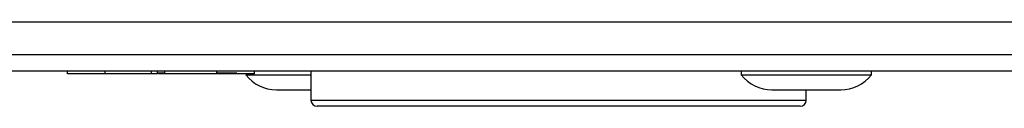
# Model space of a CAD drawing. Units: millimetres. Extents: x 7 to 286, y 8 to 196.
# Drawn here: x 186 to 202, y 155 to 156 of the extents above; entities that cross this region are included whole.
import ezdxf

# ---------------------------------------------------------------- set-up
doc = ezdxf.new("R2010")
doc.units = ezdxf.units.MM

msp = doc.modelspace()

# ---------------------------------------------------------------- linework, layer by layer
at = {"color": 7, "linetype": 'Continuous', "lineweight": 25}
for p, q in [((79.114, 155.9897), (222.7807, 155.9897)), ((229.2807, 155.4564), (72.614, 155.4564)), ((229.2807, 155.1897), (72.614, 155.1897)), ((187.1621, 155.1497), (187.1621, 155.1897)), ((187.7704, 155.1497), (187.7704, 155.1897)), ((188.5157, 155.1497), (188.5157, 155.1897)), ((188.6163, 155.1497), (188.6163, 155.1897)), ((188.7324, 155.1497), (188.7324, 155.1897)), ((189.5704, 155.1497), (189.5704, 155.1897)), ((190.1788, 155.1497), (190.1788, 155.1897)), ((191.0907, 155.1897), (191.0907, 154.7231)), ((198.0407, 155.1897), (198.0407, 155.1297)), ((200.1407, 155.1297), (200.1407, 155.1897)), ((187.6741, 155.1497), (187.6734, 155.1497)), ((187.7704, 155.1497), (187.6741, 155.1497)), ((188.5157, 155.1497), (187.7704, 155.1497)), ((188.6163, 155.1497), (188.5157, 155.1497)), ((188.7324, 155.1564), (188.6163, 155.1564)), ((188.6324, 155.1497), (188.6324, 155.1564)), ((188.6669, 155.1497), (188.6324, 155.1497)), ((188.6669, 155.1497), (188.6669, 155.1564)), ((188.7324, 155.1497), (188.6669, 155.1497)), ((189.5704, 155.1497), (188.7324, 155.1497)), ((189.6674, 155.1497), (189.6556, 155.1497)), ((190.0407, 155.1297), (191.0907, 155.1297)), ((198.0407, 155.1297), (200.1407, 155.1297)), ((190.534, 154.8897), (191.0907, 154.8897)), ((198.534, 154.8897), (199.6473, 154.8897)), ((199.0907, 154.7231), (199.0907, 154.8897)), ((195.0907, 154.6231), (191.1907, 154.6231)), ((198.9907, 154.6231), (195.0907, 154.6231))]:
    msp.add_line(p, q, dxfattribs=at)
at = {"color": 8, "linetype": 'Continuous', "lineweight": 25}
for p, q in [((191.0907, 154.7231), (195.0907, 154.7231)), ((195.0907, 154.7231), (199.0907, 154.7231))]:
    msp.add_line(p, q, dxfattribs=at)
at = {"color": 7, "linetype": 'Continuous', "lineweight": 25}
for centre, radius, start, end in [((190.534, 155.5168), 0.627, 218.11541, 270), ((198.534, 155.5168), 0.627, 218.11541, 270), ((199.6473, 155.5168), 0.627, 270, 321.88459), ((191.1907, 154.7231), 0.1, 180, 270), ((198.9907, 154.7231), 0.1, 270, 0)]:
    msp.add_arc(centre, radius, start, end, dxfattribs=at)
for points, knots in [([(187.7704, 155.1497), (187.68, 155.1497), (187.5018, 155.1497), (187.3042, 155.1497), (187.1839, 155.1497), (187.1695, 155.1497), (187.1621, 155.1497)], [0, 0, 0, 0, 0.283382, 0.5580262, 0.7753649, 1, 1, 1, 1]), ([(189.8966, 155.1564), (189.8727, 155.1564), (189.8242, 155.1564), (189.7036, 155.1564), (189.614, 155.1564), (189.5685, 155.1564)], [0, 0, 0, 0, 0.32326349, 0.65610453, 1, 1, 1, 1]), ([(190.1788, 155.1497), (190.1669, 155.1497), (190.1436, 155.1497), (189.9809, 155.1497), (189.7826, 155.1497), (189.6419, 155.1497), (189.5704, 155.1497)], [0, 0, 0, 0, 0.28327866, 0.55805232, 0.77546466, 1, 1, 1, 1])]:
    msp.add_open_spline(points, degree=3, knots=knots, dxfattribs=at)

doc.saveas('drawing.dxf')
